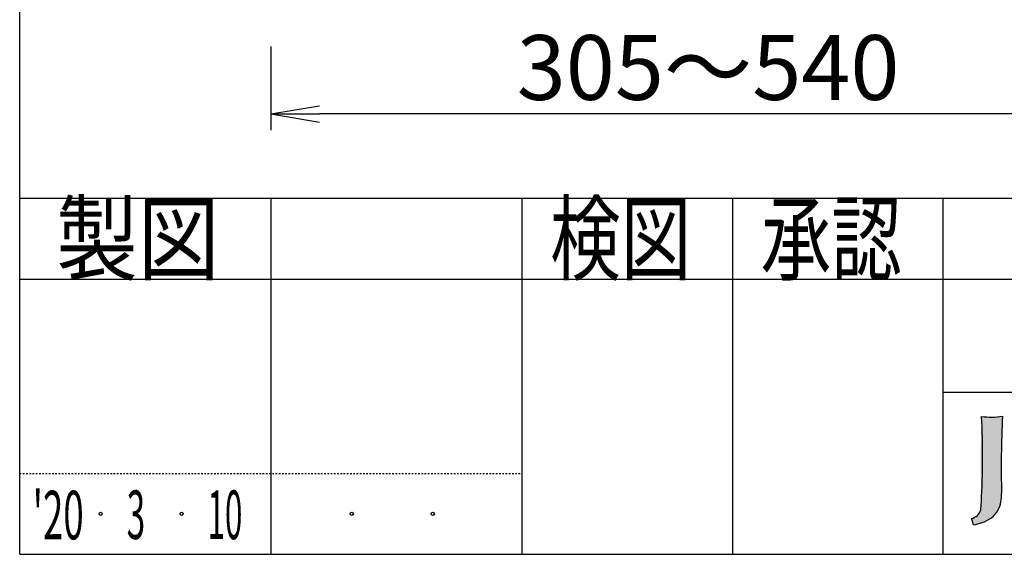
# Model space of a CAD drawing. Extents: x 10 to 2010, y 105 to 2905.
# Drawn here: x 190 to 798, y 105 to 435 of the extents above; entities that cross this region are included whole.
import ezdxf
from ezdxf.enums import TextEntityAlignment as Align

# ---------------------------------------------------------------- set-up
doc = ezdxf.new("R2010")
doc.units = 0
doc.linetypes.add('EXLTYPE2', pattern=[2, 1, -1])
doc.layers.get('0').update_dxf_attribs({"linetype": 'CONTINUOUS'})
doc.layers.get('DEFPOINTS').update_dxf_attribs({"linetype": 'CONTINUOUS'})
doc.layers.add('枠', color=7, linetype='CONTINUOUS')
doc.layers.add('ｱｼﾞｬｽﾀｰ', color=7, linetype='CONTINUOUS')
doc.styles.add('EXCADDIM1', font='monotxt', dxfattribs={"width": 0.84, "bigfont": 'extfont'})
doc.styles.add('EXCADSTD', font='monotxt', dxfattribs={"bigfont": 'extfont'})
doc.styles.get("Standard").update_dxf_attribs({"font": 'monotxt', "bigfont": 'extfont'})
doc.dimstyles.new('ISO-25', dxfattribs={"dimtxt": 2.5, "dimasz": 2.5, "dimexe": 1.25, "dimexo": 0.625, "dimtad": 1, "dimtxsty": 'STANDARD', "dimcen": 2.5, "dimazin": 3, "dimtfac": 1, "dimtmove": 0, "dimatfit": 3})

# ---------------------------------------------------------------- blocks, each defined once
blk = doc.blocks.new('EX_NORM')
at = {"color": 0, "linetype": 'CONTINUOUS'}
for q in [(-1, 0.167), (-1, 0), (-1, -0.167)]:
    blk.add_line((0, 0), q, dxfattribs=at)
blk = doc.blocks.new('*D29')
at = {"layer": 'DEFPOINTS', "color": 0}
for p in [(345, 522), (885, 522), (345, 377)]:
    blk.add_point(p, dxfattribs=at)
at = {"layer": 'ｱｼﾞｬｽﾀｰ', "color": 3, "linetype": 'CONTINUOUS'}
for p, q in [((345, 418.6), (345, 367)), ((885, 418.6), (885, 367)), ((855, 377), (375, 377))]:
    blk.add_line(p, q, dxfattribs=at)
at = {"layer": 'ｱｼﾞｬｽﾀｰ', "color": 3, "xscale": 30, "yscale": 30, "zscale": 30, "rotation": 180}
blk.add_blockref('EX_NORM', (345, 377), dxfattribs=at)
at = {"layer": 'ｱｼﾞｬｽﾀｰ', "color": 3, "xscale": 30, "yscale": 30, "zscale": 30}
blk.add_blockref('EX_NORM', (885, 377), dxfattribs=at)
at = {"layer": 'ｱｼﾞｬｽﾀｰ', "color": 2, "insert": (615, 400.5), "char_height": 40, "attachment_point": 5, "style": 'EXCADDIM1'}
blk.add_mtext('305～540', dxfattribs=at)
blk = doc.blocks.new('*D32')
at = {"layer": 'DEFPOINTS', "color": 0}
for p in [(345, 522), (885, 522), (345, 377)]:
    blk.add_point(p, dxfattribs=at)
at = {"layer": 'ｱｼﾞｬｽﾀｰ', "color": 3, "linetype": 'CONTINUOUS'}
for p, q in [((345, 418.6), (345, 367)), ((885, 418.6), (885, 367)), ((855, 377), (375, 377))]:
    blk.add_line(p, q, dxfattribs=at)
at = {"layer": 'ｱｼﾞｬｽﾀｰ', "color": 3, "xscale": 30, "yscale": 30, "zscale": 30, "rotation": 180}
blk.add_blockref('EX_NORM', (345, 377), dxfattribs=at)
at = {"layer": 'ｱｼﾞｬｽﾀｰ', "color": 3, "xscale": 30, "yscale": 30, "zscale": 30}
blk.add_blockref('EX_NORM', (885, 377), dxfattribs=at)
at = {"layer": 'ｱｼﾞｬｽﾀｰ', "color": 2, "insert": (615, 400.5), "char_height": 40, "attachment_point": 5, "style": 'EXCADDIM1'}
blk.add_mtext('305～540', dxfattribs=at)

msp = doc.modelspace()

# ---------------------------------------------------------------- hatches: boundary and pattern name
at = {"linetype": 'CONTINUOUS'}
msp.add_hatch(color=3, dxfattribs=at).paths.add_polyline_path([(783.725, 137.217, -0.0173622), (783.813, 190.184, -0.0267628), (783.813, 190.184, 0.0737939), (796.733, 190.238, 0.0183879), (796.213, 142.482, -0.1144749), (794.12, 132.424, -0.1929163), (784.164, 124.608, -0.0603888), (778.886, 123.292), (777.65, 127.051, 0.0860918), (781.343, 129.016, 0.1331843)])

# ---------------------------------------------------------------- linework, layer by layer
at = {"color": 3, "linetype": 'CONTINUOUS'}
msp.add_line((778.886, 123.292), (777.65, 127.051), dxfattribs=at)
for centre, radius, start, end in [((289.339, 164.52), 495.14, 356.839024, 2.971134), ((790.091, 233.742), 44.008, 261.79862, 278.680338), ((1445.543, 159.296), 649.547, 177.269593, 181.483312), ((773.49, 141.963), 22.729, 335.18606, 1.308076), ((714.144, 140.734), 69.67, 353.127476, 357.106204), ((773.835, 138.676), 12.235, 288.171519, 307.853783), ((776.093, 134.341), 7.478, 314.592391, 344.937407), ((779.39, 140.938), 17.014, 286.296612, 329.973223), ((776.096, 145.722), 22.603, 277.090103, 290.913415)]:
    msp.add_arc(centre, radius, start, end, dxfattribs=at)
at = {"layer": '枠', "color": 7, "linetype": 'CONTINUOUS'}
for p, q in [((190, 105), (190, 2905)), ((190, 325), (2010, 325)), ((190, 105), (2010, 105))]:
    msp.add_line(p, q, dxfattribs=at)
at = {"layer": '枠', "color": 6, "linetype": 'CONTINUOUS'}
for p, q in [((345, 325), (345, 105)), ((500, 325), (500, 105)), ((630, 325), (630, 105)), ((760, 325), (760, 105)), ((190, 275), (760, 275)), ((760, 275), (1400, 275)), ((2010, 205), (760, 205))]:
    msp.add_line(p, q, dxfattribs=at)
at = {"layer": '枠', "color": 6, "linetype": 'EXLTYPE2'}
msp.add_line((190, 155), (500, 155), dxfattribs=at)
at = {"layer": '枠', "color": 6, "linetype": 'CONTINUOUS'}
for centre in [(240, 130), (290, 130), (395, 130), (445, 130)]:
    msp.add_circle(centre, 1, dxfattribs=at)

# ---------------------------------------------------------------- texts
at = {"layer": '枠', "color": 2, "linetype": 'CONTINUOUS', "style": 'EXCADSTD'}
for s, width, p, p2 in [('製図', 1.509694, (212.5, 278.75), (313.326, 278.75)), ('検図', 1.303827, (517.5, 278.75), (604.577, 278.75)), ('承認', 1.303827, (647.5, 278.75), (734.577, 278.75))]:
    msp.add_text(s, height=42.5, dxfattribs=dict(at, width=width)).set_placement(p, p2, align=Align.FIT)
at = {"layer": '枠', "color": 6, "linetype": 'CONTINUOUS', "style": 'EXCADSTD'}
for s, width, p, p2 in [("'20", 0.468978, (198.044, 114.25), (229.533, 114.25)), ('3', 0.468382, (256.069, 114.45), (267.444, 114.45)), ('10', 0.408649, (305.894, 114.45), (327.494, 114.45))]:
    msp.add_text(s, height=30, dxfattribs=dict(at, width=width)).set_placement(p, p2, align=Align.FIT)

# ---------------------------------------------------------------- dimensions: what is measured, and where the dimension line sits
at = {"layer": 'ｱｼﾞｬｽﾀｰ', "color": 3, "linetype": 'CONTINUOUS'}
for picture in ['*D29', '*D32']:
    dim = msp.add_linear_dim(base=(345, 377), p1=(885, 522), p2=(345, 522), text='305～540', dimstyle='ISO-25', override={"dimtxt": 40, "dimasz": 30, "dimexe": 10, "dimexo": 103.400297, "dimgap": 0, "dimtad": 1, "dimjust": 0, "dimtih": 0, "dimtoh": 0, "dimdec": 1, "dimzin": 8, "dimlunit": 2, "dimtxsty": 'EXCADDIM1', "dimblk1": 'EX_NORM', "dimblk2": 'EX_NORM', "dimsah": 1, "dimse1": 0, "dimse2": 0, "dimclrd": 3, "dimclre": 3, "dimclrt": 2, "dimtmove": 2}, dxfattribs=at)
    dim.commit()
    dim.dimension.update_dxf_attribs({"geometry": picture, "text_midpoint": (615, 400.5), "dimtype": 160})

doc.saveas('drawing.dxf')
